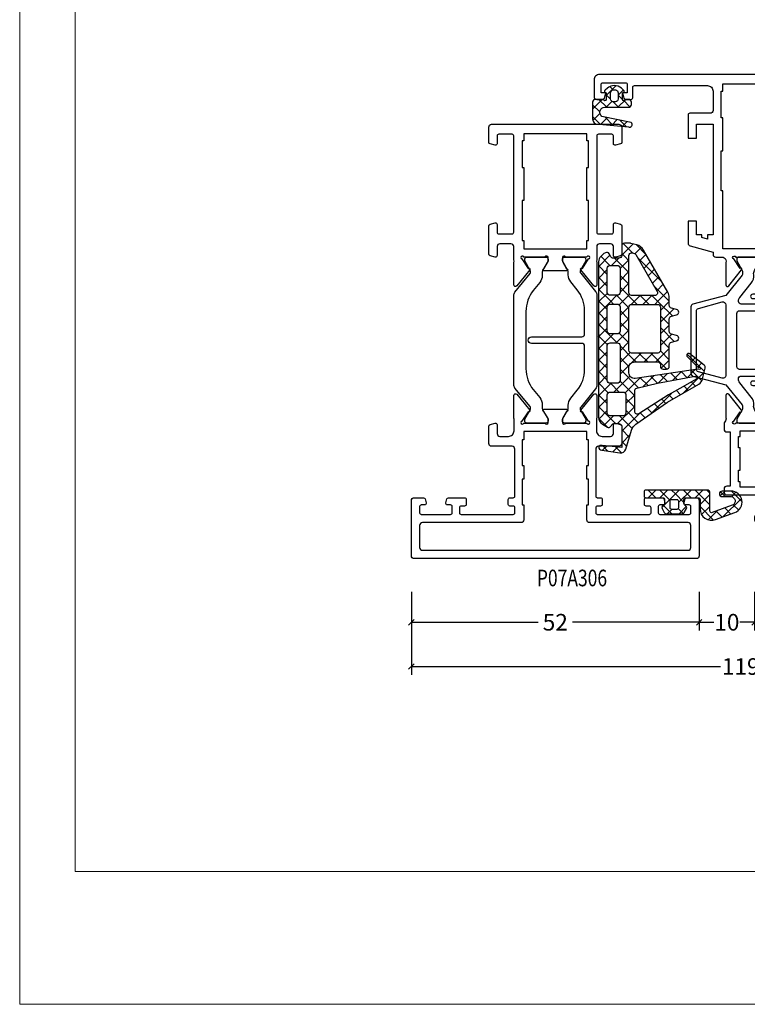
# Model space of a CAD drawing. Extents: x -1014 to 2413, y -3765 to -481.
# Drawn here: x 1993 to 2125, y -1757 to -1579 of the extents above; entities that cross this region are included whole.
import ezdxf
from ezdxf.enums import TextEntityAlignment as Align

# ---------------------------------------------------------------- set-up
doc = ezdxf.new("R2010")
doc.units = 0
doc.header["$LTSCALE"] = 1.77
doc.header["$MEASUREMENT"] = 0
doc.layers.get('0').update_dxf_attribs({"linetype": 'CONTINUOUS'})
doc.layers.get('Defpoints').update_dxf_attribs({"linetype": 'CONTINUOUS'})
doc.layers.add('Frame Border', color=1, linetype='CONTINUOUS', lineweight=5)
doc.layers.add('PROFIL', color=7, linetype='CONTINUOUS', lineweight=5)
doc.styles.add('ORGADATA', font='txt', dxfattribs={"oblique": 1})
doc.styles.get("Standard").update_dxf_attribs({"font": 'txt', "oblique": 1})
doc.dimstyles.new('ORGADATA', dxfattribs={"dimtxt": 0.18, "dimasz": 0.18, "dimexe": 0.18, "dimexo": 0.625, "dimgap": 0.09, "dimtad": 1, "dimtih": 1, "dimtoh": 1, "dimdec": 4, "dimzin": 0, "dimdsep": 46, "dimtxsty": 'Standard', "dimcen": 0.09, "dimadec": 0, "dimazin": 0, "dimtfac": 1, "dimtdec": 4, "dimtofl": 0, "dimtmove": 2, "dimatfit": 3, "dimfxl": 1, "dimtolj": 1, "dimtzin": 0, "dimarcsym": 0})

# ---------------------------------------------------------------- blocks, each defined once
blk = doc.blocks.new('BLY-P07A306', base_point=(-78.5, 0))
at = {"color": 7, "linetype": 'Continuous'}
for points in [[(-67.5, 49.787564), (-67.5, 51.5, 0.414214), (-68, 52), (-78, 52, 0.414214), (-78.5, 51.5), (-78.5, 0.5, 0.414214), (-78, 0), (-68, 0, 0.414214), (-67.5, 0.5), (-67.5, 2.212436, 0.339454), (-67.722354, 2.502213), (-68.422354, 2.689778, 0.493145), (-68.8, 2.4), (-68.8, 1.8, -0.414214), (-69.1, 1.5), (-70.2, 1.5, -0.414214), (-70.5, 1.8), (-70.5, 7.1, -0.414214), (-70.2, 7.4), (-69.1, 7.4, -0.414214), (-68.8, 7.1), (-68.8, 6.5, 0.493145), (-68.422354, 6.210222), (-67.722354, 6.397787, 0.339454), (-67.5, 6.687564), (-67.5, 9.6, 0.414214), (-67.8, 9.9), (-68.7, 9.9, 0.414214), (-69, 9.6), (-69, 9, -0.414214), (-69.3, 8.7), (-70.2, 8.7, -0.414214), (-70.5, 9), (-70.5, 18.4, -0.414214), (-70.2, 18.7), (-69.3, 18.7, -0.414214), (-69, 18.4), (-69, 17.8, 0.414214), (-68.7, 17.5), (-67.8, 17.5, 0.414214), (-67.5, 17.8), (-67.5, 18.4, -0.414214), (-67.2, 18.7), (-58.7, 18.7, -0.414214), (-58.2, 18.2), (-58.2, 14.5, 0.414214), (-57.7, 14), (-54.541154, 14, 0.339454), (-54.251377, 14.222354), (-54.010222, 15.122354, 0.493145), (-54.3, 15.5), (-55.9, 15.5, -0.414214), (-56.4, 16), (-56.4, 17.55, -0.414214), (-55.4, 18.55), (-53.25, 18.55, -0.071197), (-53.039682, 18.519907, 0.071179), (-52.89947, 18.499845), (-48.991562, 18.499845, 0.70673), (-48.802766, 19.032989), (-51.695564, 21.375531, 0.947228), (-51.963366, 21.079199), (-53.657373, 19.979097, -0.309121), (-53.9, 19.75, -0.843039), (-54, 20.332843), (-54, 24.117157, -0.843039), (-53.9, 24.7), (-53.2, 24.7), (-51.899999, 23.949444, 0.998611), (-51.5, 23.95), (-51.5, 28.05, 0.998611), (-51.899999, 28.050556), (-53.2, 27.3), (-53.9, 27.3, -0.843039), (-54, 27.882843), (-54, 31.667157, -0.843039), (-53.9, 32.25, -0.309121), (-53.657373, 32.020903), (-51.963366, 30.920801, 0.947228), (-51.695564, 30.624469), (-48.802766, 32.967011, 0.70673), (-48.991562, 33.500155), (-52.89947, 33.500155, 0.071179), (-53.039682, 33.480093, -0.071197), (-53.25, 33.45), (-55.4, 33.45, -0.414214), (-56.4, 34.45), (-56.4, 36, -0.414214), (-55.9, 36.5), (-54.3, 36.5, 0.493145), (-54.010222, 36.877646), (-54.251377, 37.777646, 0.339454), (-54.541154, 38), (-57.7, 38, 0.414214), (-58.2, 37.5), (-58.2, 33.8, -0.414214), (-58.7, 33.3), (-67.2, 33.3, -0.414214), (-67.5, 33.6), (-67.5, 34.2, 0.414214), (-67.8, 34.5), (-68.7, 34.5, 0.414214), (-69, 34.2), (-69, 33.6, -0.414214), (-69.3, 33.3), (-70.2, 33.3, -0.414214), (-70.5, 33.6), (-70.5, 43, -0.414214), (-70.2, 43.3), (-69.3, 43.3, -0.414214), (-69, 43), (-69, 42.4, 0.414214), (-68.7, 42.1), (-67.8, 42.1, 0.414214), (-67.5, 42.4), (-67.5, 45.312436, 0.339454), (-67.722354, 45.602213), (-68.422354, 45.789778, 0.493145), (-68.8, 45.5), (-68.8, 44.9, -0.414214), (-69.1, 44.6), (-70.2, 44.6, -0.414214), (-70.5, 44.9), (-70.5, 50.2, -0.414214), (-70.2, 50.5), (-69.1, 50.5, -0.414214), (-68.8, 50.2), (-68.8, 49.6, 0.493145), (-68.422354, 49.310222), (-67.722354, 49.497787, 0.339454), (-67.5, 49.787564)], [(-76.5, 50.5), (-72.5, 50.5, -0.414214), (-72, 50), (-72, 32.2, 0.414214), (-71.5, 31.7), (-68.8, 31.7), (-68.8, 32), (-64.15, 32), (-64.15, 31.7), (-61.65, 31.7), (-61.65, 32), (-57, 32), (-57, 31.7), (-55.5, 31.7), (-55.5, 20.3), (-57, 20.3), (-57, 20), (-61.65, 20), (-61.65, 20.3), (-64.15, 20.3), (-64.15, 20), (-68.8, 20), (-68.8, 20.3), (-71.5, 20.3, 0.414214), (-72, 19.8), (-72, 2, -0.414214), (-72.5, 1.5), (-76.5, 1.5, -0.414214), (-77, 2), (-77, 50, -0.414214), (-76.5, 50.5)], [(-18.341154, 38), (-23.458846, 38, 0.339454), (-23.748623, 37.777646), (-23.989778, 36.877646, 0.493145), (-23.7, 36.5), (-22.1, 36.5, -0.414214), (-21.6, 36), (-21.6, 34, -0.414214), (-22.1, 33.5), (-24.480742, 33.5, -0.164316), (-24.960318, 33.480093, 0.071179), (-25.10053, 33.500155), (-29.008438, 33.500155, 0.70673), (-29.197234, 32.967011), (-26.304436, 30.624469, 0.947228), (-26.036634, 30.920801), (-24.342627, 32.020903, -0.309121), (-24.1, 32.25, -0.843039), (-24, 31.667157), (-24, 27.882843, -0.843039), (-24.1, 27.3), (-24.8, 27.3), (-26.100001, 28.050556, 0.998611), (-26.5, 28.05), (-26.5, 23.95, 0.998611), (-26.100001, 23.949444), (-24.8, 24.7), (-24.1, 24.7, -0.843039), (-24, 24.117157), (-24, 20.332843, -0.843039), (-24.1, 19.75, -0.309121), (-24.342627, 19.979097), (-26.036634, 21.079199, 0.947228), (-26.304436, 21.375531), (-29.197234, 19.032989, 0.70673), (-29.008438, 18.499845), (-25.10053, 18.499845, 0.071179), (-24.960318, 18.519907, -0.164316), (-24.480742, 18.5), (-22.1, 18.5, -0.414214), (-21.6, 18), (-21.6, 16, -0.414214), (-22.1, 15.5), (-23.7, 15.5, 0.493145), (-23.989778, 15.122354), (-23.748623, 14.222354, 0.339454), (-23.458846, 14), (-18.341154, 14, 0.339454), (-18.051377, 14.222354), (-17.810222, 15.122354, 0.493145), (-18.1, 15.5), (-19.5, 15.5, -0.414214), (-19.8, 15.8), (-19.8, 18.2, -0.414214), (-19.5, 18.5), (-2.1, 18.5, -0.414214), (-1.8, 18.2), (-1.8, 15.8, -0.414214), (-2.1, 15.5), (-3.5, 15.5, 0.493145), (-3.789778, 15.122354), (-3.548623, 14.222354, 0.339454), (-3.258846, 14), (-0.5, 14, 0.414214), (0, 14.5), (0, 37.5, 0.414214), (-0.5, 38), (-3.258846, 38, 0.339454), (-3.548623, 37.777646), (-3.789778, 36.877646, 0.493145), (-3.5, 36.5), (-2.1, 36.5, -0.414214), (-1.8, 36.2), (-1.8, 33.8, -0.414214), (-2.1, 33.5), (-19.5, 33.5, -0.414214), (-19.8, 33.8), (-19.8, 36.2, -0.414214), (-19.5, 36.5), (-18.1, 36.5, 0.493145), (-17.810222, 36.877646), (-18.051377, 37.777646, 0.339454), (-18.341154, 38)], [(-30.831564, 33.5), (-47.168436, 33.5, 0.171831), (-47.797756, 33.277146), (-51.101994, 30.601427, -0.310508), (-51.666654, 30.556987), (-53.3, 31.5), (-53.6, 31.5, 0.414214), (-54, 31.1), (-54, 27.7, 0.414214), (-53.6, 27.3), (-53.3, 27.3), (-51.597372, 28.283013, -0.131652), (-51.347372, 28.35), (-50.776874, 28.35, 0.171831), (-49.518233, 28.795708), (-48.076901, 29.962876, -0.171831), (-44.300979, 31.3), (-40.1, 31.3, -0.414214), (-39.6, 30.8), (-39.6, 21.7, 1), (-38.4, 21.7), (-38.4, 30.8, -0.414214), (-37.9, 31.3), (-33.699021, 31.3, -0.171831), (-29.923099, 29.962876), (-28.481767, 28.795708, 0.171831), (-27.223126, 28.35), (-26.652628, 28.35, -0.131652), (-26.402628, 28.283013), (-24.7, 27.3), (-24.4, 27.3, 0.414214), (-24, 27.7), (-24, 31.1, 0.414214), (-24.4, 31.5), (-24.7, 31.5), (-26.333346, 30.556987, -0.310508), (-26.898006, 30.601427), (-30.202244, 33.277146, 0.171831), (-30.831564, 33.5)], [(-24, 20.9), (-24, 24.3, 0.414214), (-24.4, 24.7), (-24.7, 24.7), (-26.402628, 23.716987, -0.131652), (-26.652628, 23.65), (-27.341804, 23.65, 0.171831), (-28.600445, 23.204292), (-30.041777, 22.037124, -0.171831), (-33.817699, 20.7), (-44.182301, 20.7, -0.171831), (-47.958223, 22.037124), (-49.399555, 23.204292, 0.171831), (-50.658196, 23.65), (-51.347372, 23.65, -0.131652), (-51.597372, 23.716987), (-53.3, 24.7), (-53.6, 24.7, 0.414214), (-54, 24.3), (-54, 20.9, 0.414214), (-53.6, 20.5), (-53.3, 20.5), (-51.597372, 21.483013, -0.310508), (-51.032712, 21.438573), (-47.679078, 18.722854, 0.171831), (-47.049758, 18.5), (-30.950242, 18.5, 0.171831), (-30.320922, 18.722854), (-26.967288, 21.438573, -0.310508), (-26.402628, 21.483013), (-24.7, 20.5), (-24.4, 20.5, 0.414214), (-24, 20.9)]]:
    blk.add_lwpolyline(points, format="xyb", close=True, dxfattribs=at)
blk.add_lwpolyline([(-22.5, 31.7), (-21, 31.7), (-21, 32), (-13.8, 32), (-13.8, 31.7), (-7.8, 31.7), (-7.8, 32), (-3, 32), (-3, 31.7), (-1.7, 31.7), (-1.7, 20.3), (-3, 20.3), (-3, 20), (-7.8, 20), (-7.8, 20.3), (-13.8, 20.3), (-13.8, 20), (-21, 20), (-21, 20.3), (-22.5, 20.3), (-22.5, 31.7)], close=True, dxfattribs=at)
blk = doc.blocks.new('BLY-P07A223', base_point=(6.5, 0))
at = {"color": 7, "linetype": 'Continuous'}
for points in [[(6.5, 29.5), (6.5, 85.5, -0.414214), (7, 86), (19.5, 86, -0.198912), (19.853553, 85.853553, -0.198912), (20, 85.5), (20, 83.787564, -0.339454), (19.777646, 83.497787), (19.077646, 83.310222, -0.493145), (18.7, 83.6), (18.7, 84.2, 0.414214), (18.4, 84.5), (17.3, 84.5, 0.414214), (17, 84.2), (17, 78.9, 0.414214), (17.3, 78.6), (18.4, 78.6, 0.414214), (18.7, 78.9), (18.7, 79.5, -0.493145), (19.077646, 79.789778), (19.777646, 79.602213, -0.339454), (20, 79.312436), (20, 76.4, -0.414214), (19.7, 76.1), (18.8, 76.1, -0.414214), (18.5, 76.4), (18.5, 77, 0.414214), (18.2, 77.3), (17.3, 77.3, 0.414214), (17, 77), (17, 67.6, 0.414214), (17.3, 67.3), (18.2, 67.3, 0.414214), (18.5, 67.6), (18.5, 68.2, -0.414214), (18.8, 68.5), (19.7, 68.5, -0.198912), (19.912132, 68.412132, -0.198912), (20, 68.2), (20, 67.8, 0.414214), (20.3, 67.5), (24.980742, 67.5, 0.164316), (25.460318, 67.480093, -0.071179), (25.60053, 67.500155), (29.508438, 67.500155, -0.70673), (29.697234, 66.967011), (26.804436, 64.624469, -0.947228), (26.536634, 64.920801), (24.842627, 66.020903, 0.309121), (24.6, 66.25, 0.843039), (24.5, 65.667157), (24.5, 61.882843, 0.843039), (24.6, 61.3), (25.3, 61.3), (26.6, 62.05, -1), (27, 62.05), (27, 60.607244, -0.268035), (26.249584, 59.307965), (25.650416, 58.962292, 0.268035), (24.9, 57.663013), (24.9, 33.636987, 0.268035), (25.650416, 32.337708), (26.249584, 31.992035, -0.268035), (27, 30.692756), (27, 29.25, -1), (26.6, 29.25), (25.3, 30), (24.6, 30, 0.843039), (24.5, 29.417157), (24.5, 25.632843, 0.843039), (24.6, 25.05, 0.309121), (24.842627, 25.279097), (26.536634, 26.379199, -0.947228), (26.804436, 26.675531), (29.697234, 24.332989, -0.70673), (29.508438, 23.799845), (25.60053, 23.799845, -0.071179), (25.460318, 23.819907, 0.269032), (24.729516, 23.639996, -0.194131), (24.382532, 23.5), (23.4, 23.5, -0.414214), (22.9, 24), (22.9, 24.6), (13.1, 24.6), (13.1, 24, -0.414214), (12.6, 23.5), (12, 23.5, -0.414214), (11.5, 24), (11.5, 29.5, 0.414214), (11, 30), (8.5, 30, 0.414214), (8, 29.5, -0.414214), (7.5, 29), (7, 29, -0.414214), (6.5, 29.5)], [(15.353553, 84.353553, 0.198912), (15, 84.5), (8.5, 84.5, 0.414214), (8, 84), (8, 67.8, 0.414214), (8.5, 67.3), (15, 67.3, 0.414214), (15.5, 67.8), (15.5, 84, 0.198912), (15.353553, 84.353553)], [(87.5, 1, -0.198912), (87.207107, 0.292893, -0.198912), (86.5, 0), (83.5, 0, -0.414214), (83, 0.5), (83, 1.598263, -0.339454), (83.222354, 1.888041), (84.2, 2.15), (84.2, 1.3), (85.7, 1.3, 0.414214), (86, 1.6), (86, 5.7, 0.414214), (85.7, 6), (84.2, 6), (84.2, 5.15), (83.222354, 5.411959, -0.339454), (83, 5.701737), (83, 6.7, -0.414214), (83.3, 7), (85.2, 7, 0.414214), (85.5, 7.3), (85.5, 20.5, 0.414214), (84.5, 21.5), (81, 21.5, 0.414214), (80.5, 21), (80.5, 17.3, -0.414214), (80.2, 17), (76, 17), (76, 18.5), (78.5, 18.5), (78.5, 21.5), (58.5, 21.5), (58.5, 20.5), (57.749067, 20.5), (58.017016, 19.5), (58.5, 19.5), (58.5, 18.5), (61, 18.5), (61, 17), (57, 17, -0.339454), (56.517037, 17.37059), (55.410565, 21.5), (55, 21.5, -0.414214), (54.5, 22), (54.5, 23.1, 0.310319), (54.019258, 23.8, 0.164316), (53.539682, 23.819907, -0.071179), (53.39947, 23.799845), (49.491562, 23.799845, -0.70673), (49.302766, 24.332989), (52.195564, 26.675531, -0.947228), (52.463366, 26.379199), (54.157373, 25.279097, 0.309121), (54.4, 25.05, 0.843039), (54.5, 25.632843), (54.5, 29.417157, 0.843039), (54.4, 30), (53.7, 30), (52.4, 29.25, -1), (52, 29.25), (52, 30.692756, -0.268035), (52.750416, 31.992035), (53.449584, 32.3954, 0.268035), (54.2, 33.694679), (54.2, 57.605321, 0.268035), (53.449584, 58.9046), (52.750416, 59.307965, -0.268035), (52, 60.607244), (52, 62.05, -1), (52.4, 62.05), (53.7, 61.3), (54.4, 61.3, 0.843039), (54.5, 61.882843), (54.5, 65.667157, 0.843039), (54.4, 66.25, 0.309121), (54.157373, 66.020903), (52.463366, 64.920801, -0.947228), (52.195564, 64.624469), (49.302766, 66.967011, -0.70673), (49.491562, 67.500155), (53.39947, 67.500155, -0.071179), (53.539682, 67.480093, 0.164316), (54.019258, 67.5), (65.4, 67.5, 0.414214), (65.9, 68), (65.9, 70, 0.414214), (65.4, 70.5), (63.6, 70.5, -0.493145), (63.310222, 70.877646), (63.551377, 71.777646, -0.339454), (63.841154, 72), (69.158846, 72, -0.339454), (69.448623, 71.777646), (69.689778, 70.877646, -0.493145), (69.4, 70.5), (68, 70.5, 0.414214), (67.7, 70.2), (67.7, 67.8, 0.414214), (68, 67.5), (85.4, 67.5, 0.414214), (85.7, 67.8), (85.7, 70.2, 0.414214), (85.4, 70.5), (84, 70.5, -0.493145), (83.710222, 70.877646), (83.951377, 71.777646, -0.339454), (84.241154, 72), (87, 72, -0.414214), (87.5, 71.5), (87.5, 1)], [(51.328835, 64.561427, 0.171831), (51.643496, 64.45), (51.847372, 64.45, 0.131652), (52.097372, 64.516987), (53.8, 65.5), (54.1, 65.5, -0.414214), (54.5, 65.1), (54.5, 61.7, -0.414214), (54.1, 61.3), (53.8, 61.3), (52.086603, 62.28923, 0.131652), (51.486603, 62.45), (51.148633, 62.45, -0.171831), (49.889992, 62.895708), (47.196141, 65.077146, 0.171831), (46.566821, 65.3), (40.6, 65.3, 0.414214), (40.1, 64.8), (40.1, 55.7, -1), (38.9, 55.7), (38.9, 64.8, 0.414214), (38.4, 65.3), (32.433179, 65.3, 0.171831), (31.803859, 65.077146), (29.110008, 62.895708, -0.171831), (27.851367, 62.45), (27.513397, 62.45, 0.131652), (26.913397, 62.28923), (25.2, 61.3), (24.9, 61.3, -0.414214), (24.5, 61.7), (24.5, 65.1, -0.414214), (24.9, 65.5), (25.2, 65.5), (26.902628, 64.516987, 0.131652), (27.152628, 64.45), (27.356504, 64.45, 0.171831), (27.671165, 64.561427), (31.024798, 67.277146, -0.171831), (31.654119, 67.5), (47.345881, 67.5, -0.171831), (47.975202, 67.277146), (51.328835, 64.561427)], [(17.253553, 65.653553, 0.198912), (16.9, 65.8), (13.4, 65.8, 0.414214), (12.9, 65.3), (12.9, 62.3, -0.414214), (12.4, 61.8), (11.9, 61.8, -0.414214), (11.4, 62.3), (11.4, 65.3, 0.414214), (10.9, 65.8), (8.5, 65.8, 0.414214), (8, 65.3), (8, 32, 0.414214), (8.5, 31.5), (12.4, 31.5, -0.414214), (12.9, 31), (12.9, 26.4), (13.9, 26.4), (13.9, 26.1), (16, 26.1), (16, 26.4), (20, 26.4), (20, 26.1), (22.1, 26.1), (22.1, 26.4), (23.1, 26.4), (23.1, 65.8), (19.4, 65.8, 0.414214), (18.9, 65.3), (18.9, 64.3, -0.414214), (18.4, 63.8), (17.9, 63.8, -0.414214), (17.4, 64.3), (17.4, 65.3, 0.198912), (17.253553, 65.653553)], [(32.6, 52.575728), (46.5, 52.575728, 0.414214), (47, 53.075728), (47, 62.575728, -1), (47.8, 62.575728), (47.8, 59.525728, 0.267949), (48.05, 59.092715), (53.9, 55.282203, -0.267949), (54.15, 54.849191), (54.15, 54.733721, -0.57735), (53.7, 54.473913), (53.5, 54.589383), (53.5, 36.662073), (53.7, 36.777543, -0.57735), (54.15, 36.517735), (54.15, 36.402265, -0.267949), (53.9, 35.969252), (48.05, 32.15874, 0.267949), (47.8, 31.725728), (47.8, 28.675728, -1), (47, 28.675728), (47, 38.175728, 0.414214), (46.5, 38.675728), (32.6, 38.675728, 0.414214), (32.1, 38.175728), (32.1, 28.675728, -1), (31.3, 28.675728), (31.3, 31.725728, 0.267949), (31.05, 32.15874), (25.2, 35.969252, -0.267949), (24.95, 36.402265), (24.95, 36.517735, -0.57735), (25.4, 36.777543), (25.6, 36.662073), (25.6, 54.589383), (25.4, 54.473913, -0.57735), (24.95, 54.733721), (24.95, 54.849191, -0.267949), (25.2, 55.282203), (31.05, 59.092715, 0.267949), (31.3, 59.525728), (31.3, 62.575728, -1), (32.1, 62.575728), (32.1, 53.075728, 0.414214), (32.6, 52.575728)], [(31.3, 46.375728), (31.3, 57.447267, 0.57735), (30.55, 57.88028), (26.65, 55.195601, 0.267949), (26.4, 54.762588), (26.4, 46.375728, 0.198912), (26.546447, 46.022174, 0.198912), (26.9, 45.875728), (30.8, 45.875728, 0.414214), (31.3, 46.375728)], [(47.8, 57.447267), (47.8, 46.375728, 0.414214), (48.3, 45.875728), (52.2, 45.875728, 0.414214), (52.7, 46.375728), (52.7, 54.762588, 0.267949), (52.45, 55.195601), (48.55, 57.88028, 0.57735), (47.8, 57.447267)], [(47, 39.975728), (47, 51.275728, 0.414214), (46.5, 51.775728), (32.6, 51.775728, 0.414214), (32.1, 51.275728), (32.1, 39.975728, 0.414214), (32.6, 39.475728), (46.5, 39.475728, 0.414214), (47, 39.975728)], [(26.546447, 45.229281, 0.198912), (26.4, 44.875728), (26.4, 36.488868, 0.267949), (26.65, 36.055855), (30.55, 33.371176, 0.57735), (31.3, 33.804189), (31.3, 44.875728, 0.414214), (30.8, 45.375728), (26.9, 45.375728, 0.198912), (26.546447, 45.229281)], [(47.8, 44.875728), (47.8, 33.804189, 0.57735), (48.55, 33.371176), (52.45, 36.055855, 0.267949), (52.7, 36.488868), (52.7, 44.875728, 0.414214), (52.2, 45.375728), (48.3, 45.375728, 0.414214), (47.8, 44.875728)], [(33.000701, 17.87059), (31.41192, 23.8), (27.783085, 26.738573, 0.171831), (27.468424, 26.85), (27.152628, 26.85, 0.131652), (26.902628, 26.783013), (25.2, 25.8), (24.9, 25.8, -0.414214), (24.5, 26.2), (24.5, 29.6, -0.414214), (24.9, 30), (25.2, 30), (26.930699, 29.000781, 0.164643), (27.68521, 28.85, -0.205261), (29.201369, 28.42094), (31.792289, 26.322854, 0.171833), (32.421615, 26.1), (32.437541, 26.103917, 0.451392), (33, 26.6), (33, 35.6, -1), (34.2, 35.6), (34.2, 26.3, 0.414214), (34.7, 25.8), (44.3, 25.8, 0.414214), (44.8, 26.3), (44.8, 35.6, -1), (46, 35.6), (46, 26.6, 0.414214), (46.5, 26.1), (46.57839, 26.1, 0.171831), (47.207711, 26.322854), (49.798631, 28.42094, -0.205261), (51.31479, 28.85, 0.164643), (52.069301, 29.000781), (53.8, 30), (54.1, 30, -0.414214), (54.5, 29.6), (54.5, 26.2, -0.414214), (54.1, 25.8), (53.8, 25.8), (52.097372, 26.783013, 0.131652), (51.847372, 26.85), (51.531576, 26.85, 0.171831), (51.216915, 26.738573), (47.58808, 23.8), (45.999299, 17.87059, -0.339454), (45.516337, 17.5), (33.483663, 17.5, -0.339454), (33.000701, 17.87059)], [(32.615846, 23.17059), (33.768028, 18.87059, 0.339454), (34.25099, 18.5), (44.74901, 18.5, 0.339454), (45.231972, 18.87059), (46.384154, 23.17059, 0.493145), (45.901191, 23.8), (33.098809, 23.8, 0.493145), (32.615846, 23.17059)]]:
    blk.add_lwpolyline(points, format="xyb", close=True, dxfattribs=at)
blk.add_lwpolyline([(85.8, 23.3), (85.8, 66), (79.7, 66), (79.7, 65.7), (73.7, 65.7), (73.7, 66), (66.5, 66), (66.5, 65.7), (56, 65.7), (56, 23.3), (66.5, 23.3), (66.5, 23), (73.7, 23), (73.7, 23.3), (79.7, 23.3), (79.7, 23), (84.5, 23), (84.5, 23.3), (85.8, 23.3)], close=True, dxfattribs=at)
blk = doc.blocks.new('BLY-AGS138')
at = {"color": 7, "linetype": 'Continuous'}
for p, q in [((10.801926, 15.328333), (14.580721, 19.107128)), ((13.043469, 18.700687), (14.973808, 16.770348)), ((14.724387, 19.141089), (17.85159, 16.013886)), ((15.528856, 17.933942), (16.22873, 18.633817)), ((11.306403, 16.195112), (12.041667, 15.459848)), ((12.086825, 17.53601), (12.822088, 16.800747)), ((13.600391, 16.005477), (15.080736, 17.485823)), ((13.603077, 16.019759), (14.697995, 14.924841)), ((16.58563, 16.869396), (17.172293, 17.456059)), ((17.851084, 16.013529), (17.936471, 16.098916)), ((10.525982, 14.854213), (11.282251, 14.097944)), ((13.109092, 13.392859), (14.707996, 14.991762)), ((20.301783, 14.221588), (20.528412, 14.448217)), ((7.041544, 9.44663), (10.773927, 13.179013)), ((9.74556, 13.513314), (10.526732, 12.732143)), ((12.617794, 10.78024), (14.335256, 12.497702)), ((13.267307, 14.234208), (14.422182, 13.079333)), ((15.300912, 11.342037), (16.758875, 12.8)), ((16.45, 10.369805), (18.880195, 12.8)), ((16.822836, 12.8), (18.436004, 11.186832)), ((18.944156, 12.8), (20.544156, 11.2)), ((19.401515, 11.2), (21.46499, 13.263474)), ((20.15483, 13.710646), (22.665476, 11.2)), ((21.522836, 11.2), (23.122836, 12.8)), ((23.186797, 12.8), (24.786797, 11.2)), ((23.644156, 11.2), (26.068338, 13.624182)), ((24.758178, 13.349938), (27.158036, 10.950081)), ((25.765476, 11.2), (27.365476, 12.8)), ((27.429437, 12.8), (30.218374, 10.011063)), ((27.548077, 10.86128), (29.157739, 12.470942)), ((8.07586, 10.940373), (8.878023, 10.13821)), ((8.943766, 12.193788), (9.704512, 11.433042)), ((12.931537, 12.448658), (14.146369, 11.233826)), ((15.152417, 12.349099), (18.05, 9.451515)), ((26.85, 10.163203), (27.548077, 10.86128)), ((27.158036, 10.950081), (28.45, 9.658117)), ((29.331321, 10.523204), (30.502602, 11.694485)), ((30.676184, 9.746747), (31.847465, 10.918028)), ((30.866191, 11.484567), (35.237472, 7.113285)), ((7.207955, 9.686959), (8.051535, 8.843378)), ((11.95007, 7.991196), (13.962517, 10.003642)), ((12.183105, 8.954449), (13.594743, 7.542811)), ((12.595767, 10.663107), (13.870556, 9.388319)), ((16.45, 8.248485), (18.05, 9.848485)), ((16.45, 8.930195), (17.756296, 7.623899)), ((26.85, 8.041883), (28.45, 9.641883)), ((26.85, 9.136797), (28.45, 7.536797)), ((32.021047, 8.970289), (33.192328, 10.141571)), ((33.36591, 8.193832), (34.537191, 9.365114)), ((3.916234, 4.2), (7.154928, 7.438694)), ((5.472144, 7.180129), (7.702273, 4.95)), ((6.340049, 8.433544), (7.225047, 7.548547)), ((10.877974, 4.797779), (13.589777, 7.509582)), ((11.769875, 7.246359), (15.116234, 3.9)), ((16.306214, 5.983378), (17.626942, 7.304106)), ((17.626942, 7.304106), (18.05, 7.727164)), ((17.756296, 7.623899), (18.05, 7.330195)), ((26.842359, 5.912922), (28.45, 7.520563)), ((34.710773, 7.417375), (35.882055, 8.588656)), ((35.885289, 8.586789), (37.623193, 6.848885)), ((36.017631, 6.602912), (37.156254, 7.741535)), ((1.794913, 4.2), (3.348573, 5.753659)), ((2.816588, 5.593044), (4.209632, 4.2)), ((4.425199, 6.105753), (6.7, 3.830952)), ((5.3, 3.462446), (8.387554, 6.55)), ((8.223593, 6.55), (9.823593, 4.95)), ((8.908875, 4.95), (10.508875, 6.55)), ((10.344913, 6.55), (11.106226, 5.788688)), ((11.106226, 5.788688), (12.474659, 4.420255)), ((12.593638, 4.392123), (13.879924, 5.678408)), ((14.309302, 3.986467), (15.966622, 5.643786)), ((15.622554, 5.515), (16.534416, 4.603139)), ((16.344156, 3.9), (18.147508, 5.703352)), ((16.45, 6.808875), (17.145356, 6.113519)), ((17.145356, 6.113519), (19.358875, 3.9)), ((18.465476, 3.9), (20.065476, 5.5)), ((19.880195, 5.5), (21.636683, 3.743512)), ((19.9, 3.213203), (22.186797, 5.5)), ((22.001515, 5.5), (23.601515, 3.9)), ((22.708117, 3.9), (24.308117, 5.5)), ((24.122836, 5.5), (25.722836, 3.9)), ((24.829437, 3.9), (26.437078, 5.507641)), ((26.244156, 5.5), (28.5, 3.244156)), ((26.77802, 3.727263), (28.650433, 5.599676)), ((26.85, 7.015476), (29.965476, 3.9)), ((29.072078, 3.9), (30.672078, 5.5)), ((30.486797, 5.5), (32.086797, 3.9)), ((31.193398, 3.9), (32.793398, 5.5)), ((32.608117, 5.5), (34.519053, 3.589064)), ((33.314719, 3.9), (34.914719, 5.5)), ((34.729437, 5.5), (35.419673, 4.809764)), ((35.736039, 4.2), (37.784165, 6.248127)), ((36.136908, 6.213849), (37.855954, 4.494803)), ((0.012073, 4.154919), (1.098188, 3.068803)), ((1.187207, 5.101105), (2.088312, 4.2)), ((10.868328, 4.788133), (10.877974, 4.797779)), ((11, 2.798485), (12.593638, 4.392123)), ((11, 3.773593), (12.6, 2.173593)), ((12.474659, 4.420255), (13.004181, 3.890733)), ((14.222836, 3.9), (14.309302, 3.986467)), ((16.534416, 4.603139), (17.237554, 3.9)), ((33.9, 2.363961), (35.2, 3.663961)), ((34.519053, 3.589064), (35.2, 2.908117)), ((35.419673, 4.809764), (36.029437, 4.2)), ((0.198676, 2.603763), (1.05781, 3.462897)), ((5.003248, 1.044374), (6.7, 2.741125)), ((5.3, 3.109632), (8.409632, 0)), ((10.322836, 0), (12.6, 2.277164)), ((18.808117, 0), (21.5, 2.691883)), ((19.9, 3.358875), (22.41033, 0.848544)), ((25.172078, 0), (27.141379, 1.969301)), ((26.9, 2.722836), (27.466634, 2.156201)), ((27.141379, 1.969301), (28.5, 3.327922)), ((27.466634, 2.156201), (29.622836, 0)), ((33.657359, 0), (35.740306, 2.082947)), ((33.89983, 2.086966), (35.551854, 0.434943)), ((0.332584, 1.713088), (1.340345, 0.705326)), ((0.475921, 0.759687), (1.254957, 1.538723)), ((4.67446, 1.613852), (6.275331, 0.012981)), ((6.121724, 0.041529), (7.680195, 1.6)), ((8.201515, 0), (9.801515, 1.6)), ((8.930952, 1.6), (10.530952, 0)), ((10.878722, 1.77355), (12.652273, 0)), ((12.444156, 0), (14.044156, 1.6)), ((13.173593, 1.6), (14.773593, 0)), ((14.565476, 0), (16.165476, 1.6)), ((15.294913, 1.6), (16.894913, 0)), ((16.686797, 0), (18.286797, 1.6)), ((17.416234, 1.6), (19.016234, 0)), ((19.522353, 1.615201), (20.916322, 0.221232)), ((20.916322, 0.221232), (21.137554, 0)), ((20.929437, 0), (21.32029, 0.390853)), ((21.32029, 0.390853), (22.529437, 1.6)), ((22.41033, 0.848544), (23.258875, 0)), ((23.050758, 0), (24.650758, 1.6)), ((23.780195, 1.6), (23.904339, 1.475856)), ((23.904339, 1.475856), (25.380195, 0)), ((25.901515, 1.6), (27.501515, 0)), ((27.293398, 0), (28.902914, 1.609516)), ((29.414719, 0), (31.014719, 1.6)), ((30.144156, 1.6), (31.744156, 0)), ((31.536039, 0), (33.136039, 1.6)), ((32.265476, 1.6), (33.865476, 0))]:
    blk.add_line(p, q, dxfattribs=at)
for points in [[(34.306624, 0), (6.472243, 0, -0.267949), (5.173205, 0.75), (4.65359, 1.65, -0.347672), (4.725594, 2.141035), (5.237203, 2.62341, 0.206565), (5.3, 2.768928), (5.3, 3.7, 0.414214), (4.8, 4.2), (1.48075, 4.2), (0.982288, 4.2), (1.344792, 0.661924, -0.088929), (1.318246, 0.31, -0.630925), (0.68039, 0.185727, -0.122683), (0.495079, 0.632258), (0.011114, 3.851328, -0.372642), (0.710968, 4.957319), (4.116006, 5.985361, 0.172929), (5.18223, 6.761441), (9.155797, 12.5), (12.425089, 18.117207, -0.205725), (13.376427, 18.822445), (15.339896, 19.286589, -0.289581), (15.845136, 19.112621), (17.923151, 16.518835, -0.94648), (17.402513, 16.052513), (15.56539, 17.889635, -0.278478), (15.491009, 18.190707, 1.494675), (15.122788, 18.157285, -0.158912), (15.153675, 17.973871), (13.460984, 6.647809, 0.458364), (14.45, 5.5), (15.45, 5.5, 0.414214), (16.45, 6.5), (16.45, 10.7, 0.414214), (15.95, 11.2), (15.65, 11.2, -0.414214), (15.15, 11.7), (15.15, 12.3, -0.414214), (15.65, 12.8), (19.527159, 12.8, 0.339454), (20.010122, 13.17059), (20.267037, 14.12941, -0.767327), (21.232963, 14.12941), (21.489878, 13.17059, 0.339454), (21.972841, 12.8), (24.227159, 12.8, 0.339454), (24.710122, 13.17059), (24.967037, 14.12941, -0.767327), (25.932963, 14.12941), (26.189878, 13.17059, 0.339454), (26.672841, 12.8), (28.051895, 12.8, -0.131652), (29.051895, 12.532051), (36.672919, 8.132051, -0.198912), (37.60477, 6.917638), (37.882963, 5.87941, -0.065543), (37.9, 5.75), (37.9, 4.7, -0.414214), (37.4, 4.2), (35.7, 4.2, 0.414214), (35.2, 3.7), (35.2, 2.683568, 0.267949), (35.45, 2.250555), (36, 1.933013, -0.414214), (36.183013, 1.25), (36.038675, 1, -0.267949), (34.306624, 0)], [(11.517151, 6.657072, 0.16824), (11.693927, 6.932429), (12.593303, 10.65), (13.871007, 17.444557, 0.842451), (13.316893, 17.650906), (11.919532, 15.25), (10.481293, 12.65), (7.078539, 7.319018, 0.592282), (7.5, 6.55), (11.207947, 6.55, 0.16824), (11.517151, 6.657072)], [(26.703553, 11.053553, 0.198912), (26.35, 11.2), (18.55, 11.2, 0.414214), (18.05, 10.7), (18.05, 6, 0.414214), (18.55, 5.5), (26.35, 5.5, 0.414214), (26.85, 6), (26.85, 10.7, 0.198912), (26.703553, 11.053553)], [(36.073247, 5.695619, 0.233167), (36.159534, 6.12941), (36.059289, 6.503528, 0.198912), (35.872919, 6.74641), (29.2, 10.599022, 0.267949), (28.7, 10.599022, 0.267949), (28.45, 10.166009), (28.45, 6, 0.414214), (28.95, 5.5), (35.676571, 5.5, 0.233167), (36.073247, 5.695619)], [(10.853553, 4.803553, 0.098491), (10.691342, 4.91194, 0.098491), (10.5, 4.95), (7.2, 4.95, 0.414214), (6.7, 4.45), (6.7, 2.1, 0.414214), (7.2, 1.6), (10.5, 1.6, 0.414214), (11, 2.1), (11, 4.45, 0.198912), (10.853553, 4.803553)], [(19.4, 3.9), (13.1, 3.9, 0.414214), (12.6, 3.4), (12.6, 2.1, 0.414214), (13.1, 1.6), (19.4, 1.6, 0.414214), (19.9, 2.1), (19.9, 3.4, 0.414214), (19.4, 3.9)], [(22, 1.6), (26.4, 1.6, 0.198912), (26.753553, 1.746447, 0.198912), (26.9, 2.1), (26.9, 3.4, 0.414214), (26.4, 3.9), (22, 3.9, 0.414214), (21.5, 3.4), (21.5, 2.1, 0.414214), (22, 1.6)], [(28.5, 3.4), (28.5, 2.1, 0.414214), (29, 1.6), (33.4, 1.6, 0.414214), (33.9, 2.1), (33.9, 3.4, 0.414214), (33.4, 3.9), (29, 3.9, 0.414214), (28.5, 3.4)]]:
    blk.add_lwpolyline(points, format="xyb", close=True, dxfattribs=at)
blk = doc.blocks.new('BLY-AGS131', base_point=(0.505258, 0.65641))
at = {"color": 7, "linetype": 'Continuous'}
for p, q in [((4.747899, 7.8), (2.996726, 6.048827)), ((5.270019, 6.498252), (3.96827, 7.8)), ((6.822191, 7.752972), (5.542815, 6.473595)), ((7.474879, 6.414712), (6.089591, 7.8)), ((2.309253, 5.361354), (0.526942, 3.579043)), ((2.966528, 4.559102), (2.164276, 5.361354)), ((4.419132, 5.227818), (2.996642, 6.650308)), ((4.419132, 5.349912), (3.387315, 4.318096)), ((7.68432, 4.08395), (6.170463, 5.597807)), ((7.485628, 6.295088), (6.278345, 5.087805)), ((1.294859, 4.109451), (0.690636, 4.713674)), ((3.387315, 4.318096), (3.362229, 4.29301)), ((4.419132, 3.106498), (3.41688, 4.10875)), ((7.660533, 4.348673), (6.648724, 3.336864)), ((2.258479, 3.189259), (1.283558, 2.214339)), ((3.01505, 2.389259), (2.21505, 3.189259)), ((4.419132, 3.228592), (2.996551, 1.806011)), ((4.352935, 1.051374), (3.224708, 2.179602)), ((7.893762, 1.753188), (6.739574, 2.907376)), ((7.835437, 2.402257), (7.019103, 1.585923)), ((4.336431, 1.024571), (4.19456, 0.8827))]:
    blk.add_line(p, q, dxfattribs=at)
for points in [[(4.419132, 5.593355), (4.419132, 1.3, -0.414214), (3.919132, 0.8), (3.496551, 0.8, -0.414214), (2.996551, 1.3), (2.996551, 1.898564, 0.84249), (3.041446, 2.389259), (1.796551, 2.389259), (1.796551, 2.37201, -0.701645), (1.301425, 2.192879), (0.968224, 2.593096, -0.360044), (0.960354, 5.142901), (1.300813, 5.557008, -0.728043), (1.796551, 5.361354), (3.04191, 5.361354, 0.843285), (2.996753, 5.852051), (2.996551, 7.3, -0.414214), (3.496551, 7.8), (6.519132, 7.8, -0.274593), (7.397267, 7.278413), (7.930389, 1.345594, -1), (7.171537, 0.865301), (6.058467, 6.127263, 0.726013), (4.419132, 5.593355)], [(3.272685, 4.414907, 0.198912), (2.919132, 4.561354), (1.79254, 4.561354, 0.414214), (1.29254, 4.061354), (1.29254, 3.689259, 0.414214), (1.79254, 3.189259), (2.919132, 3.189259, 0.414214), (3.419132, 3.689259), (3.419132, 4.061354, 0.198912), (3.272685, 4.414907)]]:
    blk.add_lwpolyline(points, format="xyb", close=True, dxfattribs=at)
blk = doc.blocks.new('BLY-AGS118', base_point=(141.2, 57))
at = {"color": 7, "linetype": 'Continuous'}
for p, q in [((141.803342, 71.221157), (145.160645, 74.57846)), ((143.038695, 74.092732), (144.014349, 73.117078)), ((144.55436, 74.698388), (146.472456, 72.780292)), ((145.467824, 72.764319), (146.274465, 73.57096)), ((142.335221, 72.674887), (143.426657, 71.583451)), ((145.474068, 71.657359), (146.355136, 70.776291)), ((145.596752, 70.771926), (146.474068, 71.649242)), ((141.227673, 69.539794), (143.667466, 67.1)), ((141.291237, 68.587732), (142.930291, 70.226786)), ((141.766989, 71.121798), (142.858425, 70.030362)), ((142.222393, 67.397567), (143.724826, 68.9)), ((143.988787, 68.9), (146.674068, 66.214719)), ((144.046146, 67.1), (145.846146, 68.9)), ((146.110107, 68.9), (146.674068, 68.336039)), ((145.274068, 66.206602), (146.674068, 67.606602)), ((142.374068, 63.306602), (143.682874, 64.615407)), ((142.445174, 64.079652), (143.351159, 63.173667)), ((144.388787, 63.2), (146.674068, 65.485281)), ((144.446146, 64.2), (145.963369, 62.682777)), ((145.274068, 65.493398), (146.674068, 64.093398)), ((143.512591, 60.202484), (146.001965, 62.691858)), ((145.963369, 62.682777), (146.674068, 61.972078)), ((146.001965, 62.691858), (146.674068, 63.363961)), ((142.374068, 62.029437), (143.900919, 60.502587)), ((142.374068, 61.185281), (143.174413, 61.985626)), ((144.798021, 61.726805), (146.674068, 59.850758)), ((145.274068, 59.842641), (146.674068, 61.242641)), ((145.274068, 59.129437), (146.674068, 57.729437)), ((145.274068, 57.72132), (146.674068, 59.12132))]:
    blk.add_line(p, q, dxfattribs=at)
for points in [[(146.674068, 68.4), (146.674068, 57.3, -0.414214), (146.374068, 57), (145.574068, 57, -0.414214), (145.274068, 57.3), (145.274068, 60.4, 0.414214), (144.974068, 60.7), (144.222596, 60.7, 0.198912), (144.010464, 60.612132), (143.6862, 60.287868, -0.339454), (143.324068, 60.240192), (142.624068, 60.644338, -0.267949), (142.374068, 61.07735), (142.374068, 63.82265, -0.267949), (142.624068, 64.255662), (143.324068, 64.659808, -0.339454), (143.6862, 64.612132), (144.010464, 64.287868, 0.198912), (144.222596, 64.2), (144.974068, 64.2, 0.414214), (145.274068, 64.5), (145.274068, 66.8, 0.414214), (144.974068, 67.1), (143.3, 67.1, -0.5211), (141.327854, 69.921553), (142.595833, 73.387193, -0.838385), (146.474068, 72.7), (146.474068, 71.1, -1), (145.474068, 71.1), (145.474068, 72.664562, 0.838385), (143.922774, 72.939439), (142.592333, 69.303079, 0.5211), (142.874068, 68.9), (146.174068, 68.9, -0.414214), (146.674068, 68.4)], [(144.974068, 62), (144.974068, 62.9, 0.414214), (144.674068, 63.2), (143.474068, 63.2, 0.414214), (143.174068, 62.9), (143.174068, 62, 0.414214), (143.474068, 61.7), (144.674068, 61.7, 0.414214), (144.974068, 62)]]:
    blk.add_lwpolyline(points, format="xyb", close=True, dxfattribs=at)
blk = doc.blocks.new('_OBLIQUE')
at = {"color": 0, "linetype": 'ByBlock'}
blk.add_line((-0.5, -0.5), (0.5, 0.5), dxfattribs=at)
blk = doc.blocks.new('*D1200')
at = {"color": 0, "lineweight": -2, "transparency": 16777216}
for p, q in [((2064.21, -1682.41), (2064.21, -1689.41)), ((2116.21, -1682.41), (2116.21, -1689.41)), ((2064.21, -1687.91), (2087.09, -1687.91)), ((2116.21, -1687.91), (2093.32, -1687.91))]:
    blk.add_line(p, q, dxfattribs=at)
at = {"layer": 'Defpoints', "color": 0, "transparency": 16777216}
for p in [(2064.21, -1682.41), (2116.21, -1682.41), (2064.21, -1687.91)]:
    blk.add_point(p, dxfattribs=at)
at = {"color": 0, "lineweight": -2, "transparency": 16777216, "rotation": 180}
blk.add_blockref('_OBLIQUE', (2064.21, -1687.91), dxfattribs=at)
at = {"color": 0, "lineweight": -2, "transparency": 16777216}
blk.add_blockref('_OBLIQUE', (2116.21, -1687.91), dxfattribs=at)
at = {"color": 0, "transparency": 16777216, "insert": (2090.21, -1687.91), "char_height": 3, "attachment_point": 5}
blk.add_mtext('\\A1;52', dxfattribs=at)
blk = doc.blocks.new('*D1203')
at = {"color": 0, "lineweight": -2, "transparency": 16777216}
for p, q in [((2064.21, -1682.41), (2064.21, -1697.41)), ((2183.21, -1682.41), (2183.21, -1697.41)), ((2064.21, -1695.91), (2120.08, -1695.91)), ((2183.21, -1695.91), (2127.33, -1695.91))]:
    blk.add_line(p, q, dxfattribs=at)
at = {"layer": 'Defpoints', "color": 0, "transparency": 16777216}
for p in [(2064.21, -1682.41), (2183.21, -1682.41), (2064.21, -1695.91)]:
    blk.add_point(p, dxfattribs=at)
at = {"color": 0, "lineweight": -2, "transparency": 16777216, "rotation": 180}
blk.add_blockref('_OBLIQUE', (2064.21, -1695.91), dxfattribs=at)
at = {"color": 0, "lineweight": -2, "transparency": 16777216}
blk.add_blockref('_OBLIQUE', (2183.21, -1695.91), dxfattribs=at)
at = {"color": 0, "transparency": 16777216, "insert": (2123.71, -1695.91), "char_height": 3, "attachment_point": 5}
blk.add_mtext('\\A1;119', dxfattribs=at)
blk = doc.blocks.new('*D1204')
at = {"color": 0, "lineweight": -2, "transparency": 16777216}
for p, q in [((2116.21, -1682.41), (2116.21, -1689.41)), ((2126.21, -1682.41), (2126.21, -1689.41)), ((2116.21, -1687.91), (2118.83, -1687.91)), ((2126.21, -1687.91), (2123.58, -1687.91))]:
    blk.add_line(p, q, dxfattribs=at)
at = {"layer": 'Defpoints', "color": 0, "transparency": 16777216}
for p in [(2116.21, -1682.41), (2126.21, -1682.41), (2116.21, -1687.91)]:
    blk.add_point(p, dxfattribs=at)
at = {"color": 0, "lineweight": -2, "transparency": 16777216, "rotation": 180}
blk.add_blockref('_OBLIQUE', (2116.21, -1687.91), dxfattribs=at)
at = {"color": 0, "lineweight": -2, "transparency": 16777216}
blk.add_blockref('_OBLIQUE', (2126.21, -1687.91), dxfattribs=at)
at = {"color": 0, "transparency": 16777216, "insert": (2121.21, -1687.91), "char_height": 3, "attachment_point": 5}
blk.add_mtext('\\A1;10', dxfattribs=at)

msp = doc.modelspace()

# ---------------------------------------------------------------- linework, layer by layer
at = {"layer": 'Frame Border', "lineweight": 5}
msp.add_lwpolyline([(1993.44593, -1756.96555), (1993.44593, -1162.96555), (2413.44593, -1162.96555), (2413.44593, -1756.96555), (1993.44593, -1756.96555)], close=True, dxfattribs=at)
at = {"layer": 'PROFIL', "color": 252, "lineweight": 5}
msp.add_lwpolyline([(2003.44593, -1212.96555), (2403.44593, -1212.96555), (2403.44593, -1732.96555), (2003.44593, -1732.96555)], close=True, dxfattribs=at)
at = {"layer": 'PROFIL', "lineweight": 5}
msp.add_lwpolyline([(2003.44593, -1212.96555), (2403.44593, -1212.96555), (2403.44593, -1732.96555), (2003.44593, -1732.96555)], close=True, dxfattribs=at)

# ---------------------------------------------------------------- block references
at = {"color": 7, "extrusion": (0, 0, -1), "rotation": 90}
for name, p in [('BLY-P07A223', (-2097.20593, -1669.90796)), ('BLY-P07A306', (-2064.20593, -1676.40796)), ('BLY-AGS138', (-2098.00693, -1657.30696)), ('BLY-AGS118', (-2106.25593, -1669.48296))]:
    msp.add_blockref(name, p, dxfattribs=at)
at = {"color": 7, "extrusion": (0, 0, -1), "xscale": -1, "yscale": -1, "rotation": 90}
msp.add_blockref('BLY-AGS131', (-2104.09952, -1590.91322), dxfattribs=at)

# ---------------------------------------------------------------- texts
at = {"color": 7, "style": 'ORGADATA', "width": 0.772222}
msp.add_text('P07A306', height=3, dxfattribs=at).set_placement((2099.57152, -1681.40796), align=Align.RIGHT)

# ---------------------------------------------------------------- dimensions: what is measured, and where the dimension line sits
at = {"color": 7}
for base, p1, p2, picture, middle in [((2064.20593, -1687.90796), (2116.20593, -1682.40796), (2064.20593, -1682.40796), '*D1200', (2090.20593, -1687.90796)), ((2064.20593, -1695.90796), (2183.20593, -1682.40796), (2064.20593, -1682.40796), '*D1203', (2123.70593, -1695.90796)), ((2116.20593, -1687.90796), (2126.20593, -1682.40796), (2116.20593, -1682.40796), '*D1204', (2121.20593, -1687.90796))]:
    dim = msp.add_linear_dim(base=base, p1=p1, p2=p2, dimstyle='ORGADATA', override={"dimtxt": 3, "dimasz": 1, "dimexe": 1.5, "dimexo": 0, "dimgap": 0.6, "dimtad": 0, "dimlfac": 1, "dimzin": 12, "dimblk1": 'OBLIQUE', "dimblk2": 'OBLIQUE', "dimsah": 1, "dimdle": 0}, dxfattribs=at)
    dim.commit()
    dim.dimension.update_dxf_attribs({"geometry": picture, "text_midpoint": middle})

doc.saveas('drawing.dxf')
